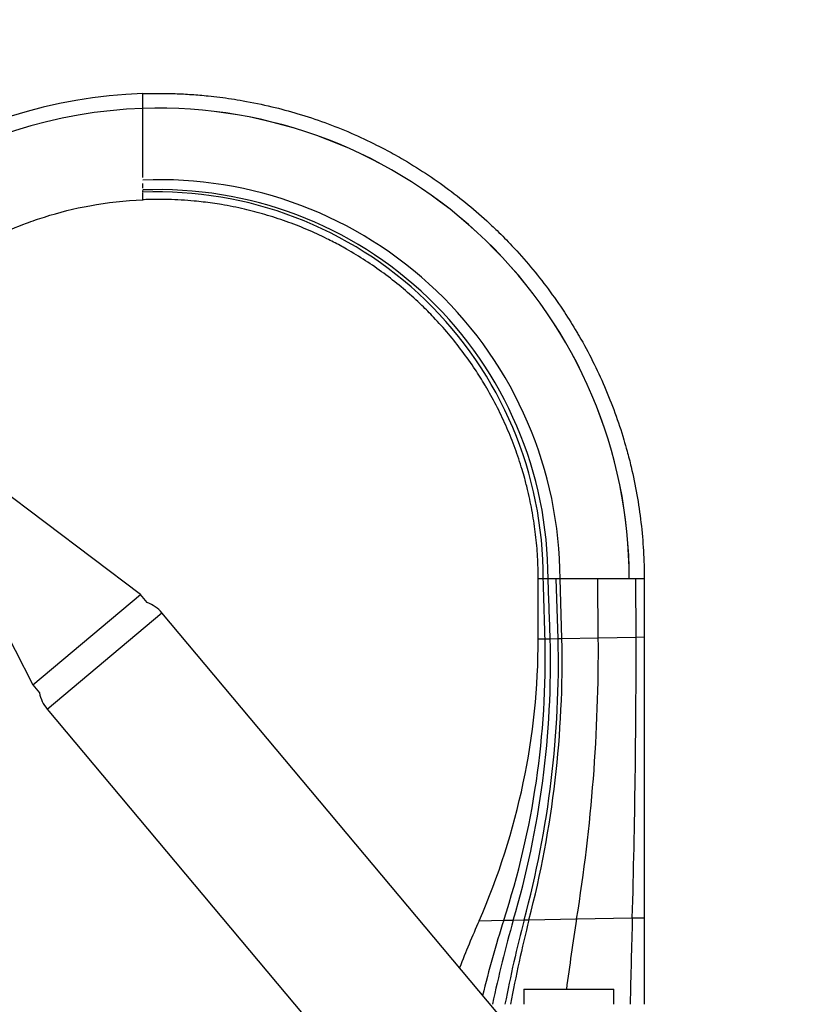
# Paper-space layout 'Layout1' of a CAD drawing. Units: millimetres. Extents: x 0 to 2008, y 0 to 2301.
# Drawn here: x 302 to 436, y 1530 to 1694 of the extents above; entities that cross this region are included whole.
import ezdxf
from ezdxf import colors
from ezdxf.entities.mleader import LeaderData, LeaderLine
from ezdxf.math import Vec2, Vec3

# ---------------------------------------------------------------- set-up
doc = ezdxf.new("R2010")
doc.units = ezdxf.units.MM
doc.layers.add('DV2_Défaut', color=7, linetype='Continuous')
doc.layers.add('Défaut', color=7, linetype='Continuous')

# ---------------------------------------------------------------- blocks, each defined once
blk = doc.blocks.new('_DOT')
at = {"color": 0}
blk.add_line((0, 0), (-1, 0), dxfattribs=at)
at = {"color": 0, "const_width": 0.333}
blk.add_lwpolyline([(-0.1665, 0, 1), (0.1665, 0, 1)], format="xyb", close=True, dxfattribs=at)
blk = doc.blocks.new('SE1')
at = {"layer": 'DV2_Défaut', "color": 7, "linetype": 'Continuous'}
for p, q in [((322.63, 1679.15), (322.63, 1681.63)), ((322.63, 1672.47), (322.63, 1679.15)), ((322.63, 1667.63), (322.63, 1672.47)), ((322.63, 1665.83), (322.63, 1666.63)), ((322.63, 1665.17), (322.63, 1665.43)), ((322.63, 1664.67), (322.63, 1665.05)), ((322.63, 1664.67), (322.63, 1664.89)), ((322.63, 1663.92), (322.63, 1664.67)), ((322.23, 1598.02), (298.29, 1616.05)), ((293.73, 1603.51), (304.23, 1582.91)), ((389.47, 1600.61), (388.63, 1600.61)), ((388.63, 1590.61), (388.63, 1600.61)), ((389.69, 1600.61), (389.47, 1600.61)), ((390.28, 1600.61), (389.69, 1600.61)), ((391.63, 1600.61), (390.28, 1600.61)), ((392.29, 1600.61), (391.63, 1600.61)), ((391.95, 1590.67), (391.63, 1600.61)), ((392.58, 1590.68), (392.29, 1600.61)), ((398.57, 1600.61), (392.29, 1600.61)), ((403.83, 1600.61), (398.57, 1600.61)), ((398.66, 1590.79), (398.57, 1600.61)), ((403.83, 1600.61), (403.83, 1600.61)), ((403.83, 1600.61), (403.83, 1600.61)), ((404.95, 1600.61), (403.83, 1600.61)), ((406.33, 1600.61), (404.95, 1600.61)), ((404.96, 1590.91), (404.95, 1600.61)), ((406.33, 1600.61), (406.33, 1590.93)), ((304.23, 1582.91), (322.23, 1598.02)), ((323.34, 1596.69), (322.23, 1598.02)), ((306.63, 1578.88), (325.78, 1594.95)), ((383.05, 1526.7), (325.78, 1594.95)), ((388.63, 1590.61), (389.77, 1590.63)), ((389.77, 1590.63), (390.63, 1590.64)), ((390.63, 1590.64), (391.95, 1590.67)), ((391.95, 1590.67), (392.58, 1590.68)), ((392.58, 1590.68), (398.66, 1590.79)), ((398.66, 1590.79), (404.96, 1590.91)), ((404.96, 1590.91), (406.33, 1590.93)), ((406.33, 1590.93), (406.33, 1544.07)), ((304.23, 1582.91), (305.34, 1581.59)), ((306.63, 1578.88), (363.9, 1510.63)), ((378.76, 1543.56), (382.86, 1543.63)), ((382.86, 1543.63), (384.46, 1543.66)), ((384.46, 1543.66), (386.26, 1543.69)), ((386.26, 1543.69), (387.08, 1543.71)), ((387.08, 1543.71), (395.04, 1543.86)), ((395.04, 1543.86), (404.34, 1544.03)), ((404.34, 1544.03), (406.33, 1544.07)), ((406.33, 1544.07), (406.33, 1529.61)), ((386.23, 1532.11), (401.23, 1532.11)), ((386.23, 1532.11), (386.23, 1529.61)), ((401.23, 1529.61), (401.23, 1532.11))]:
    blk.add_line(p, q, dxfattribs=at)
for centre, radius, start, end in [((325.26, 1600.61), 81.07, 91.8625, 154.6277), ((325.26, 1600.61), 81.07, 91.8625, 154.6277), ((325.26, 1600.65), 78.55, 91.9224, 154.4802), ((325.26, 1600.62), 78.57, 359.9934, 91.9153), ((325.26, 1600.62), 78.58, 359.9935, 91.9153), ((325.45, 1600.42), 66.83, 0.1591, 92.4232), ((325.28, 1600.6), 65, 0.0103, 92.3354), ((325.06, 1600.81), 64.41, 359.8172, 92.1625), ((321.19, 1591.09), 6, 40, 68.955), ((249.08, 1587.31), 140.73, 341.9191, 1.3518), ((238.86, 1586.66), 151.82, 343.5462, 1.5024), ((227.14, 1586.77), 164.86, 344.8542, 1.3558), ((221.23, 1586.91), 171.39, 345.4012, 1.2608), ((116.76, 1588.95), 281.91, 350.7951, 0.3731), ((-1201.97, 1589), 1606.94, 358.39637, 0.06787), ((311.23, 1582.74), 6, 191.045, 220), ((590.61, 1450.6), 231.35, 156.308, 158.4129), ((568.21, 1484.7), 194.49, 162.363, 166.208), ((574.26, 1489.45), 197.39, 164.0583, 168.2565), ((594.89, 1489.05), 215.66, 165.3234, 169.1583), ((606.93, 1488.24), 226.74, 165.8395, 169.4853), ((839.09, 1473.03), 449.66, 170.9378, 172.4504), ((2976.6, 1473.91), 2573.22, 178.43841, 178.75967)]:
    blk.add_arc(centre, radius, start, end, dxfattribs=at)
for points, knots in [([(322.63, 1681.63), (322.82, 1681.64), (323.41, 1681.65), (324.29, 1681.67), (325.89, 1681.68), (328.02, 1681.64), (330.77, 1681.5), (333.25, 1681.29), (335.47, 1681.04), (337.41, 1680.77), (340.31, 1680.29), (344.03, 1679.52), (348.59, 1678.29), (353.01, 1676.83), (357.39, 1675.09), (361.19, 1673.31), (363.97, 1671.85), (366.71, 1670.3), (369.83, 1668.37), (373.7, 1665.67), (377.4, 1662.74), (380.04, 1660.39), (382.32, 1658.22), (384.52, 1655.98), (387.4, 1652.75), (390.32, 1649.04), (392.88, 1645.39), (394.54, 1642.72), (396.13, 1640.01), (397.75, 1637.01), (399.74, 1632.73), (401.48, 1628.35), (402.68, 1624.74), (403.54, 1621.72), (404.32, 1618.67), (405.14, 1614.69), (405.83, 1610.02), (406.24, 1605.32), (406.33, 1602.18), (406.33, 1600.61)], [0, 0, 0, 0, 0.004468, 0.013518, 0.020277, 0.041484, 0.06269, 0.083896, 0.098979, 0.114062, 0.129145, 0.166956, 0.201717, 0.238002, 0.274288, 0.310574, 0.334785, 0.346859, 0.383145, 0.41943, 0.455716, 0.492001, 0.501089, 0.528287, 0.564573, 0.600858, 0.637144, 0.667393, 0.67343, 0.709715, 0.746001, 0.782286, 0.818572, 0.833696, 0.854858, 0.891143, 0.927428, 0.963714, 1, 1, 1, 1]), ([(293.55, 1655.46), (296.62, 1657.24), (300.8, 1659.21), (307.63, 1661.56), (314.09, 1663.17), (319.65, 1663.79), (322.63, 1663.92)], [0, 0, 0, 0, 0.348324, 0.451603, 0.707553, 1, 1, 1, 1]), ([(388.63, 1600.61), (388.63, 1601.84), (388.56, 1604.32), (388.23, 1608.01), (387.69, 1611.68), (387.04, 1614.81), (386.43, 1617.2), (385.74, 1619.58), (384.8, 1622.41), (383.42, 1625.85), (381.85, 1629.21), (380.57, 1631.57), (379.32, 1633.7), (378, 1635.79), (375.98, 1638.65), (373.67, 1641.55), (371.4, 1644.08), (369.66, 1645.84), (367.86, 1647.54), (365.78, 1649.38), (362.85, 1651.66), (359.81, 1653.77), (357.34, 1655.27), (355.18, 1656.48), (352.99, 1657.61), (349.99, 1658.99), (346.54, 1660.33), (343.06, 1661.46), (339.47, 1662.4), (336.53, 1662.98), (334.24, 1663.34), (332.71, 1663.54), (330.97, 1663.72), (329.02, 1663.87), (326.85, 1663.96), (325.18, 1663.98), (323.93, 1663.96), (323.24, 1663.94), (322.78, 1663.92), (322.63, 1663.92)], [0, 0, 0, 0, 0.036286, 0.072572, 0.108857, 0.145142, 0.166304, 0.181428, 0.217714, 0.253999, 0.290285, 0.32657, 0.332607, 0.362856, 0.399142, 0.435427, 0.471713, 0.498911, 0.507999, 0.544284, 0.58057, 0.616855, 0.653141, 0.665215, 0.689426, 0.725712, 0.761998, 0.798283, 0.833044, 0.870855, 0.885938, 0.901021, 0.916104, 0.93731, 0.958516, 0.979723, 0.986482, 0.995532, 1, 1, 1, 1])]:
    blk.add_open_spline(points, degree=3, knots=knots, dxfattribs=at)
for points in [[(389.77, 1590.63), (389.67, 1593.95), (389.57, 1597.28), (389.47, 1600.61)], [(390.63, 1590.64), (390.51, 1593.96), (390.4, 1597.28), (390.28, 1600.61)], [(378.76, 1543.56), (382, 1550.94), (386.95, 1566.4), (388.63, 1582.54), (388.63, 1590.61)]]:
    blk.add_open_spline(points, degree=3, dxfattribs=at)

psp = doc.layouts.get("Layout1")

# ---------------------------------------------------------------- block references
at = {"layer": 'Défaut'}
psp.add_blockref('SE1', (0, 0), dxfattribs=at)

# ---------------------------------------------------------------- leaders
at = {"layer": 'Défaut', "color": 7, "linetype": 'Continuous'}
ml = psp.add_multileader_mtext('Standard', dxfattribs=at)
ml.set_content('{\\pxsm0.9;\\fSolid Edge ISO|b1||i0||c0|p34;\\W1.;19/09/2016\\P}', color=256)
ml.set_leader_properties()
ml.set_arrow_properties(name='DOT')
ml.build(insert=Vec2(0, 0))
ml.multileader.update_dxf_attribs({"leader_type": 0, "dogleg_length": 0, "arrow_head_size": 12})
ctx = ml.context
ctx.base_point, ctx.char_height, ctx.arrow_head_size, ctx.landing_gap_size = Vec3(1390.64, 2294.11), 12, 12, 4.2
notes = []
notes.append((ctx, [(0, (0, 0, 0), (0, 0), (1, 0), 1, [])]))
ctx.mtext.insert = Vec3(1394.84, 2300.23)
ml = psp.add_multileader_mtext('Standard', dxfattribs=at)
ml.set_content('{\\pxsm0.9;\\fArial|b1||i0||c0|p34;\\W1.;112BUS\\P}', color=256)
ml.set_leader_properties()
ml.set_arrow_properties(name='DOT')
ml.build(insert=Vec2(0, 0))
ml.multileader.update_dxf_attribs({"leader_type": 0, "dogleg_length": 0, "arrow_head_size": 12})
ctx = ml.context
ctx.base_point, ctx.char_height, ctx.arrow_head_size, ctx.landing_gap_size = Vec3(671.52, 2293.93), 12, 12, 4.2
notes.append((ctx, [(0, (0, 0, 0), (0, 0), (1, 0), 1, [])]))
ctx.mtext.insert = Vec3(675.72, 2300.05)
for ctx, leaders in notes:
    for number, flags, end, landing, length, lines in leaders:
        leader = LeaderData()
        leader.index, (leader.has_last_leader_line, leader.has_dogleg_vector, leader.attachment_direction) = number, flags
        leader.last_leader_point, leader.dogleg_vector, leader.dogleg_length = Vec3(end), Vec3(landing), length
        for number, points, colour, breaks in lines:
            line = LeaderLine()
            line.index, line.vertices, line.color, line.breaks = number, Vec3.list(points), colors.encode_raw_color(colour), breaks
            leader.lines.append(line)
        ctx.leaders.append(leader)

doc.saveas('drawing.dxf')
